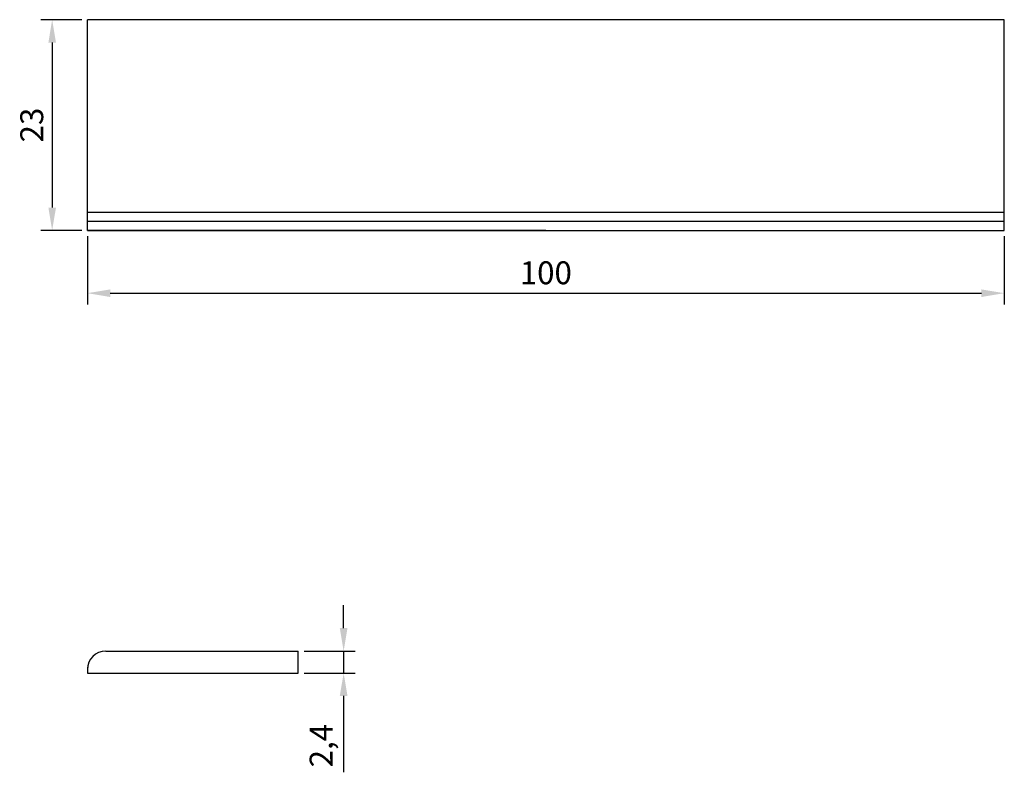
# Model space of a CAD drawing. Units: millimetres. Extents: x 2361 to 2468, y 1003 to 1085.
import ezdxf

# ---------------------------------------------------------------- set-up
doc = ezdxf.new("R2010")
doc.units = ezdxf.units.MM
doc.layers.add('02', color=7, linetype='Continuous')
doc.layers.add('PECA', color=1, linetype='Continuous')
doc.styles.get("Standard").update_dxf_attribs({"font": 'ARIAL.TTF'})
doc.dimstyles.new('ISO-25', dxfattribs={"dimtxt": 2.5, "dimasz": 2.5, "dimexe": 1.25, "dimexo": 0.625, "dimtad": 1, "dimtxsty": 'Standard', "dimcen": 2.5, "dimadec": 0, "dimazin": 0, "dimtfac": 1, "dimtmove": 0, "dimatfit": 3, "dimfxl": 1, "dimarcsym": 0})

# ---------------------------------------------------------------- blocks, each defined once
blk = doc.blocks.new('*D3')
at = {"color": 0, "lineweight": -2}
for p, q in [((2367.84, 1084.8), (2363.37, 1084.8)), ((2364.62, 1082.3), (2364.62, 1064.3)), ((2367.84, 1061.8), (2363.37, 1061.8))]:
    blk.add_line(p, q, dxfattribs=at)
at = {"color": 0}
for points in [[(2364.21, 1082.3), (2365.04, 1082.3), (2364.62, 1084.8)], [(2364.21, 1064.3), (2365.04, 1064.3), (2364.62, 1061.8)]]:
    blk.add_solid(points, dxfattribs=at)
at = {"layer": 'Defpoints', "color": 0}
for p in [(2368.46, 1084.8), (2364.62, 1061.8), (2368.46, 1061.8)]:
    blk.add_point(p, dxfattribs=at)
at = {"color": 0, "insert": (2362.72, 1073.3), "char_height": 2.5, "attachment_point": 5, "rotation": 90}
blk.add_mtext('23', dxfattribs=at)
blk = doc.blocks.new('*D4')
at = {"color": 0, "lineweight": -2}
for p, q in [((2368.46, 1061.17), (2368.46, 1053.7)), ((2468.46, 1061.17), (2468.46, 1053.7)), ((2370.96, 1054.95), (2465.96, 1054.95))]:
    blk.add_line(p, q, dxfattribs=at)
at = {"color": 0}
for points in [[(2370.96, 1055.36), (2370.96, 1054.53), (2368.46, 1054.95)], [(2465.96, 1055.36), (2465.96, 1054.53), (2468.46, 1054.95)]]:
    blk.add_solid(points, dxfattribs=at)
at = {"layer": 'Defpoints', "color": 0}
for p in [(2368.46, 1061.8), (2468.46, 1061.8), (2468.46, 1054.95)]:
    blk.add_point(p, dxfattribs=at)
at = {"color": 0, "insert": (2418.46, 1056.85), "char_height": 2.5, "attachment_point": 5}
blk.add_mtext('100', dxfattribs=at)
blk = doc.blocks.new('*D5')
at = {"color": 0, "lineweight": -2}
for p, q in [((2396.41, 1018.39), (2396.41, 1020.89)), ((2392.09, 1015.89), (2397.66, 1015.89)), ((2396.41, 1015.89), (2396.41, 1013.49)), ((2392.09, 1013.49), (2397.66, 1013.49)), ((2396.41, 1010.99), (2396.41, 1002.66))]:
    blk.add_line(p, q, dxfattribs=at)
at = {"color": 0}
for points in [[(2395.99, 1018.39), (2396.83, 1018.39), (2396.41, 1015.89)], [(2395.99, 1010.99), (2396.83, 1010.99), (2396.41, 1013.49)]]:
    blk.add_solid(points, dxfattribs=at)
at = {"layer": 'Defpoints', "color": 0}
for p in [(2391.46, 1015.89), (2391.46, 1013.49), (2396.41, 1013.49)]:
    blk.add_point(p, dxfattribs=at)
at = {"color": 0, "insert": (2394.28, 1005.57), "char_height": 2.5, "attachment_point": 5, "rotation": 90}
blk.add_mtext('2,4', dxfattribs=at)

msp = doc.modelspace()

# ---------------------------------------------------------------- linework, layer by layer
for p, q in [((2468.463, 1084.799), (2368.463, 1084.799)), ((2468.463, 1061.799), (2468.463, 1084.799)), ((2368.463, 1061.799), (2468.463, 1061.799)), ((2391.463, 1013.491), (2391.463, 1015.891)), ((2368.463, 1013.491), (2391.463, 1013.491))]:
    msp.add_line(p, q)
at = {"layer": '02'}
for p, q in [((2368.463, 1063.799), (2468.463, 1063.799)), ((2368.463, 1062.799), (2468.463, 1062.799)), ((2368.463, 1061.799), (2418.463, 1061.799))]:
    msp.add_line(p, q, dxfattribs=at)
msp.add_lwpolyline([(2418.463, 1061.799), (2368.463, 1061.799), (2368.463, 1084.799)], dxfattribs=at)
at = {"layer": 'PECA', "color": 0, "linetype": 'Continuous'}
for p, q in [((2370.463, 1015.891), (2391.463, 1015.891)), ((2368.463, 1014.141), (2368.463, 1013.491)), ((2368.463, 1013.491), (2391.463, 1013.491))]:
    msp.add_line(p, q, dxfattribs=at)
msp.add_arc((2370.463, 1013.891), 2, 90, 180, dxfattribs=at)

# ---------------------------------------------------------------- dimensions: what is measured, and where the dimension line sits
for base, p1, p2, picture, middle in [((2364.622, 1061.799), (2368.463, 1084.799), (2368.463, 1061.799), '*D3', (2362.72, 1073.299)), ((2396.411, 1013.491), (2391.463, 1015.891), (2391.463, 1013.491), '*D5', (2394.284, 1005.574))]:
    dim = msp.add_linear_dim(base=base, p1=p1, p2=p2, angle=90, dimstyle='ISO-25')
    dim.commit()
    dim.dimension.update_dxf_attribs({"geometry": picture, "text_midpoint": middle})
dim = msp.add_linear_dim(base=(2468.463, 1054.946), p1=(2368.463, 1061.799), p2=(2468.463, 1061.799), dimstyle='ISO-25')
dim.commit()
dim.dimension.update_dxf_attribs({"geometry": '*D4', "text_midpoint": (2418.463, 1056.847)})

doc.saveas('drawing.dxf')
